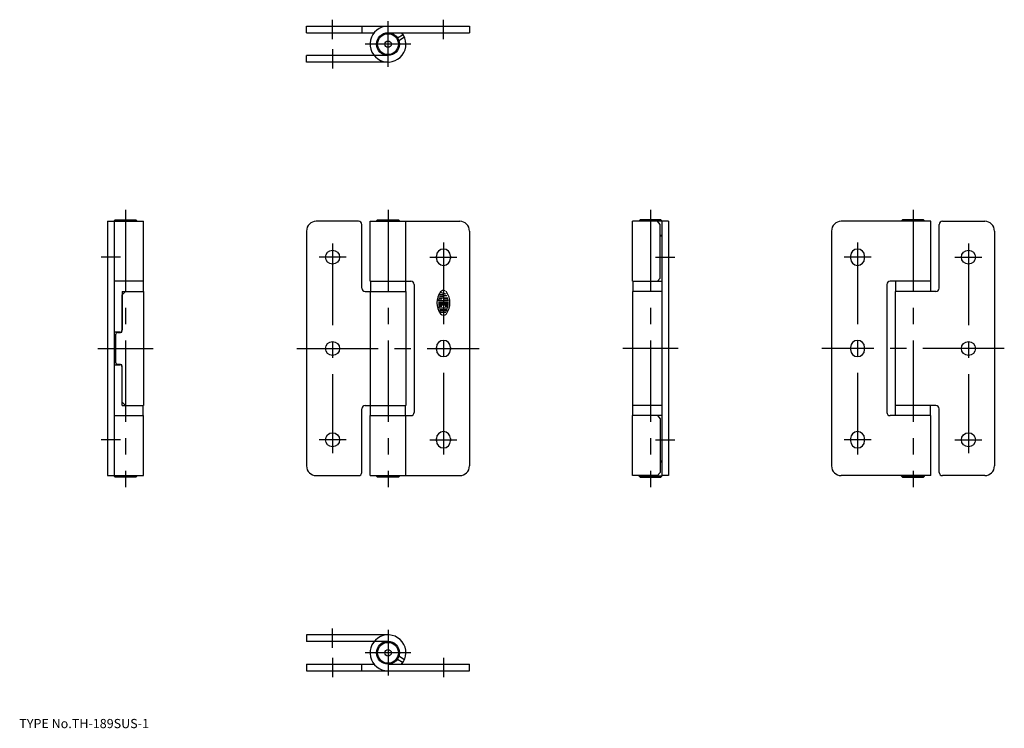
# Model space of a CAD drawing. Extents: x 10 to 312, y 18 to 235.
import ezdxf

# ---------------------------------------------------------------- set-up
doc = ezdxf.new("R2010")
doc.units = 0
doc.header["$LTSCALE"] = 20
doc.linetypes.add('CENTER', pattern=[2, 1.25, -0.25, 0.25, -0.25])
doc.linetypes.add('PHANTOM', pattern=[2.5, 1.25, -0.25, 0.25, -0.25, 0.25, -0.25])
for name, color, linetype in [('1', 7, 'CONTINUOUS'), ('4', 1, 'CONTINUOUS'), ('5', 6, 'CONTINUOUS'), ('7', 3, 'CONTINUOUS')]:
    doc.layers.add(name, color=color, linetype=linetype)

msp = doc.modelspace()

# ---------------------------------------------------------------- linework, layer by layer
at = {"layer": '1', "color": 7, "linetype": 'CONTINUOUS'}
for p, q in [((98.07, 233.28), (123.07, 233.28)), ((98.07, 231.28), (98.07, 233.28)), ((115.07, 233.28), (115.07, 231.28)), ((123.07, 233.28), (148.07, 233.28)), ((148.07, 233.28), (148.07, 231.28)), ((98.07, 231.28), (118.83, 231.28)), ((123.07, 231.28), (148.07, 231.28)), ((126, 229.69), (127.68, 230.78)), ((128.15, 229.89), (126.42, 228.77)), ((37.07, 173.44), (48.07, 173.44)), ((37.07, 173.44), (37.07, 95.44)), ((39.37, 173.94), (39.07, 173.64)), ((39.07, 173.64), (39.07, 173.44)), ((46.07, 173.64), (39.07, 173.64)), ((39.07, 173.44), (39.07, 95.44)), ((39.37, 173.94), (45.77, 173.94)), ((45.77, 173.94), (46.07, 173.64)), ((46.07, 173.64), (46.07, 173.44)), ((48.07, 155.04), (48.07, 173.44)), ((114.07, 173.44), (101.07, 173.44)), ((115.07, 152.94), (115.07, 172.44)), ((117.57, 173.44), (145.07, 173.44)), ((117.57, 155.04), (117.57, 173.44)), ((119.87, 173.94), (119.57, 173.64)), ((119.57, 173.64), (119.57, 173.44)), ((126.57, 173.64), (119.57, 173.64)), ((119.87, 173.94), (126.27, 173.94)), ((126.27, 173.94), (126.57, 173.64)), ((126.57, 173.64), (126.57, 173.44)), ((128.57, 155.04), (128.57, 173.44)), ((198.07, 155.04), (198.07, 173.44)), ((205.69, 173.44), (198.07, 173.44)), ((200.37, 173.94), (200.07, 173.64)), ((200.07, 173.64), (207.07, 173.64)), ((200.07, 173.64), (200.07, 173.44)), ((206.77, 173.94), (200.37, 173.94)), ((206.57, 172.44), (205.69, 173.44)), ((206.57, 156.04), (206.57, 172.44)), ((206.77, 173.94), (207.07, 173.64)), ((207.07, 173.64), (207.07, 95.44)), ((209.07, 173.44), (207.07, 173.44)), ((209.07, 173.44), (209.07, 95.44)), ((289.57, 173.44), (262.07, 173.44)), ((280.87, 173.94), (280.57, 173.64)), ((280.57, 173.64), (287.57, 173.64)), ((280.57, 173.64), (280.57, 173.44)), ((287.27, 173.94), (280.87, 173.94)), ((287.27, 173.94), (287.57, 173.64)), ((287.57, 173.64), (287.57, 173.44)), ((289.57, 155.04), (289.57, 173.44)), ((292.07, 152.94), (292.07, 172.44)), ((293.07, 173.44), (306.07, 173.44)), ((98.07, 170.44), (98.07, 98.44)), ((148.07, 170.44), (148.07, 98.44)), ((206.57, 169.24), (207.07, 169.24)), ((206.77, 168.94), (207.07, 169.24)), ((259.07, 170.44), (259.07, 98.44)), ((309.07, 170.44), (309.07, 98.44)), ((206.57, 168.94), (206.77, 168.94)), ((137.92, 162.09), (137.92, 162.79)), ((142.22, 162.79), (142.22, 162.09)), ((264.92, 162.79), (264.92, 162.09)), ((269.22, 162.09), (269.22, 162.79)), ((48.07, 155.04), (39.07, 155.04)), ((47.97, 155.04), (47.97, 151.94)), ((117.57, 155.04), (130.07, 155.04)), ((117.67, 155.04), (117.67, 151.94)), ((128.47, 155.04), (128.47, 151.94)), ((131.07, 154.04), (131.07, 114.84)), ((198.07, 155.04), (207.07, 155.04)), ((198.17, 155.04), (198.17, 151.94)), ((205.69, 155.04), (206.57, 156.04)), ((276.07, 154.04), (276.07, 114.84)), ((289.57, 155.04), (277.07, 155.04)), ((278.67, 155.04), (278.67, 151.94)), ((289.47, 155.04), (289.47, 151.94)), ((41.52, 151.94), (48.07, 151.94)), ((41.52, 151.94), (41.52, 140.14)), ((41.57, 150.94), (42.57, 151.94)), ((48.07, 151.94), (48.07, 116.94)), ((116.07, 151.94), (128.57, 151.94)), ((117.57, 151.94), (117.57, 116.94)), ((128.57, 151.94), (128.57, 116.94)), ((140.9, 151.11), (139.03, 151.62)), ((140.07, 152.26), (140.07, 151.34)), ((198.07, 151.94), (198.07, 116.94)), ((207.07, 151.94), (198.07, 151.94)), ((278.57, 151.94), (278.57, 116.94)), ((291.07, 151.94), (278.57, 151.94)), ((41.57, 139.84), (41.57, 150.94)), ((138.52, 148.67), (141.62, 148.67)), ((138.52, 148.22), (141.62, 148.22)), ((138.61, 150), (141.39, 150)), ((138.61, 149.11), (141.53, 149.11)), ((139.53, 149.55), (138.81, 149.55)), ((138.82, 150.44), (139.85, 150.44)), ((139.85, 150.89), (138.9, 150.89)), ((140.07, 150.67), (141.13, 150.67)), ((140.07, 149.55), (140.07, 149.33)), ((141.32, 149.55), (140.07, 149.55)), ((140.07, 148.22), (140.07, 147.78)), ((138.55, 147.78), (141.58, 147.78)), ((139.53, 147.33), (138.69, 147.33)), ((138.85, 145.55), (140.77, 145.55)), ((138.91, 146.89), (141.22, 146.89)), ((138.97, 146.44), (141.16, 146.44)), ((140.89, 146), (139.25, 146)), ((141.45, 147.33), (140.6, 147.33)), ((40.82, 139.44), (39.07, 139.44)), ((40.07, 139.34), (41.07, 139.34)), ((39.07, 135.94), (39.57, 135.94)), ((39.57, 130.04), (39.57, 138.84)), ((39.57, 132.94), (39.07, 132.94)), ((137.92, 134.09), (137.92, 134.79)), ((142.22, 134.79), (142.22, 134.09)), ((264.92, 134.79), (264.92, 134.09)), ((269.22, 134.09), (269.22, 134.79)), ((39.07, 129.44), (40.82, 129.44)), ((41.07, 129.54), (40.07, 129.54)), ((41.52, 116.94), (41.52, 128.74)), ((41.57, 117.94), (41.57, 129.04)), ((41.57, 117.94), (42.57, 116.94)), ((41.52, 116.94), (48.07, 116.94)), ((47.97, 113.84), (47.97, 116.94)), ((115.07, 96.44), (115.07, 115.94)), ((116.07, 116.94), (128.57, 116.94)), ((117.67, 113.84), (117.67, 116.94)), ((128.47, 113.84), (128.47, 116.94)), ((207.07, 116.94), (198.07, 116.94)), ((198.17, 113.84), (198.17, 116.94)), ((291.07, 116.94), (278.57, 116.94)), ((278.67, 113.84), (278.67, 116.94)), ((289.47, 113.84), (289.47, 116.94)), ((292.07, 96.44), (292.07, 115.94)), ((39.07, 113.84), (48.07, 113.84)), ((48.07, 95.44), (48.07, 113.84)), ((117.57, 113.84), (130.07, 113.84)), ((117.57, 95.44), (117.57, 113.84)), ((128.57, 95.44), (128.57, 113.84)), ((198.07, 95.44), (198.07, 113.84)), ((207.07, 113.84), (198.07, 113.84)), ((205.69, 113.84), (206.57, 112.84)), ((206.57, 112.84), (206.57, 96.44)), ((289.57, 113.84), (277.07, 113.84)), ((289.57, 95.44), (289.57, 113.84)), ((137.92, 106.09), (137.92, 106.79)), ((142.22, 106.79), (142.22, 106.09)), ((264.92, 106.79), (264.92, 106.09)), ((269.22, 106.09), (269.22, 106.79)), ((206.57, 99.94), (206.77, 99.94)), ((206.77, 99.94), (207.07, 99.64)), ((206.57, 99.64), (207.07, 99.64)), ((37.07, 95.44), (48.07, 95.44)), ((39.07, 95.24), (39.07, 95.44)), ((39.37, 94.94), (39.07, 95.24)), ((39.07, 95.24), (46.07, 95.24)), ((45.77, 94.94), (39.37, 94.94)), ((45.77, 94.94), (46.07, 95.24)), ((46.07, 95.24), (46.07, 95.44)), ((101.07, 95.44), (114.07, 95.44)), ((117.57, 95.44), (145.07, 95.44)), ((119.57, 95.24), (119.57, 95.44)), ((119.87, 94.94), (119.57, 95.24)), ((119.57, 95.24), (126.57, 95.24)), ((126.27, 94.94), (119.87, 94.94)), ((126.27, 94.94), (126.57, 95.24)), ((126.57, 95.24), (126.57, 95.44)), ((205.69, 95.44), (198.07, 95.44)), ((200.07, 95.24), (200.07, 95.44)), ((200.37, 94.94), (200.07, 95.24)), ((207.07, 95.24), (200.07, 95.24)), ((200.37, 94.94), (206.77, 94.94)), ((206.57, 96.44), (205.69, 95.44)), ((206.77, 94.94), (207.07, 95.24)), ((209.07, 95.44), (207.07, 95.44)), ((207.07, 95.24), (207.07, 95.44)), ((289.57, 95.44), (262.07, 95.44)), ((280.57, 95.24), (280.57, 95.44)), ((287.57, 95.24), (280.57, 95.24)), ((280.87, 94.94), (280.57, 95.24)), ((280.87, 94.94), (287.27, 94.94)), ((287.27, 94.94), (287.57, 95.24)), ((287.57, 95.24), (287.57, 95.44)), ((306.07, 95.44), (293.07, 95.44)), ((128.15, 38.99), (126.42, 40.11)), ((98.07, 37.61), (118.83, 37.61)), ((98.07, 37.61), (98.07, 35.61)), ((115.07, 35.61), (115.07, 37.61)), ((123.07, 37.61), (148.07, 37.61)), ((126, 39.2), (127.68, 38.11)), ((148.07, 35.61), (148.07, 37.61)), ((98.07, 35.61), (123.07, 35.61)), ((123.07, 35.61), (148.07, 35.61))]:
    msp.add_line(p, q, dxfattribs=at)
for centre, radius in [((123.07, 227.78), 3.5), ((123.07, 227.78), 3.2), ((123.07, 227.78), 1), ((106.07, 162.44), 2.15), ((301.07, 162.44), 2.15), ((106.07, 134.44), 2.15), ((301.07, 134.44), 2.15), ((106.07, 106.44), 2.15), ((301.07, 106.44), 2.15), ((123.07, 41.11), 3.5), ((123.07, 41.11), 3.2), ((123.07, 41.11), 1)]:
    msp.add_circle(centre, radius, dxfattribs=at)
for centre, radius, start, end in [((123.07, 227.78), 5.5, 90, 399.5212), ((123.07, 227.78), 5.4, 33.0557, 40.4021), ((101.07, 170.44), 3, 90, 180), ((114.07, 172.44), 1, 0, 90), ((145.07, 170.44), 3, 0, 90), ((262.07, 170.44), 3, 90, 180), ((293.07, 172.44), 1, 90, 180), ((306.07, 170.44), 3, 0, 90), ((140.07, 162.79), 2.15, 0, 180), ((267.07, 162.79), 2.15, 0, 180), ((140.07, 162.09), 2.15, 180, 360), ((267.07, 162.09), 2.15, 180, 360), ((130.07, 154.04), 1, 0, 90), ((277.07, 154.04), 1, 90, 180), ((116.07, 152.94), 1, 180, 270), ((143.8, 148.44), 5.73, 144.4623, 215.5377), ((140.07, 151.11), 1.15, 62.2497, 144.4623), ((140.07, 151.11), 1.15, 35.5377, 45.6988), ((136.33, 148.44), 5.73, 324.4623, 395.5377), ((291.07, 152.94), 1, 270, 360), ((143.8, 148.44), 5.29, 169.8958, 172.2071), ((138.61, 149.15), 0.0444, 172.2071, 270), ((138.81, 149.33), 0.222, 90, 169.8958), ((139.85, 150.67), 0.222, 270, 450), ((141.32, 149.33), 0.222, 10.1042, 90), ((141.53, 149.15), 0.0444, 270, 367.7929), ((136.33, 148.44), 5.29, 7.7929, 10.1042), ((138.69, 147.29), 0.0444, 90, 192.7289), ((143.8, 148.44), 5.29, 192.7289, 193.2681), ((143.8, 148.44), 5.29, 193.2681, 195.2575), ((138.91, 147.11), 0.222, 195.2575, 270), ((138.97, 146.4), 0.0444, 90, 202.944), ((143.8, 148.44), 5.29, 202.944, 206.0144), ((139.25, 146.22), 0.222, 206.0144, 270), ((140.07, 145.78), 1.15, 215.5377, 256.5374), ((140.07, 145.78), 1.15, 270, 324.4623), ((140.89, 146.22), 0.222, 270, 333.9856), ((136.33, 148.44), 5.29, 333.9856, 337.056), ((141.16, 146.4), 0.0444, 337.056, 450), ((141.22, 147.11), 0.222, 270, 344.7425), ((136.33, 148.44), 5.29, 344.7937, 347.2711), ((136.33, 148.44), 5.29, 344.7425, 344.7937), ((141.45, 147.29), 0.0444, 347.2711, 450), ((40.07, 138.84), 0.5, 90, 180), ((40.82, 140.14), 0.7, 270, 360), ((41.07, 139.84), 0.5, 270, 360), ((140.07, 134.79), 2.15, 0, 180), ((267.07, 134.79), 2.15, 0, 180), ((140.07, 134.09), 2.15, 180, 360), ((267.07, 134.09), 2.15, 180, 360), ((40.07, 130.04), 0.5, 180, 270), ((40.82, 128.74), 0.7, 0, 90), ((41.07, 129.04), 0.5, 0, 90), ((116.07, 115.94), 1, 90, 180), ((130.07, 114.84), 1, 270, 360), ((277.07, 114.84), 1, 180, 270), ((291.07, 115.94), 1, 0, 90), ((140.07, 106.79), 2.15, 0, 180), ((267.07, 106.79), 2.15, 0, 180), ((140.07, 106.09), 2.15, 180, 360), ((267.07, 106.09), 2.15, 180, 360), ((101.07, 98.44), 3, 180, 270), ((145.07, 98.44), 3, 270, 360), ((262.07, 98.44), 3, 180, 270), ((306.07, 98.44), 3, 270, 360), ((114.07, 96.44), 1, 270, 360), ((293.07, 96.44), 1, 180, 270), ((123.07, 41.11), 5.5, 320.4788, 630), ((123.07, 41.11), 5.4, 319.5979, 326.9443)]:
    msp.add_arc(centre, radius, start, end, dxfattribs=at)
at = {"layer": '4', "color": 1, "linetype": 'CENTER'}
for p, q in [((106.07, 229.28), (106.07, 235.28)), ((123.07, 220.78), (123.07, 234.78)), ((140.07, 229.28), (140.07, 235.28)), ((130.07, 227.78), (116.07, 227.78)), ((106.07, 226.28), (106.07, 220.28)), ((42.57, 176.94), (42.57, 91.94)), ((123.07, 176.94), (123.07, 91.94)), ((203.57, 176.94), (203.57, 91.94)), ((284.07, 176.94), (284.07, 91.94)), ((106.07, 166.59), (106.07, 102.29)), ((140.07, 166.94), (140.07, 101.94)), ((267.07, 166.94), (267.07, 101.94)), ((301.07, 166.59), (301.07, 102.29)), ((41.07, 162.44), (35.07, 162.44)), ((110.22, 162.44), (101.92, 162.44)), ((135.92, 162.44), (144.22, 162.44)), ((205.07, 162.44), (211.07, 162.44)), ((271.22, 162.44), (262.92, 162.44)), ((296.92, 162.44), (305.22, 162.44)), ((34.07, 134.44), (51.07, 134.44)), ((95.07, 134.44), (151.07, 134.44)), ((212.07, 134.44), (195.07, 134.44)), ((312.07, 134.44), (256.07, 134.44)), ((41.07, 106.44), (35.07, 106.44)), ((110.22, 106.44), (101.92, 106.44)), ((135.92, 106.44), (144.22, 106.44)), ((205.07, 106.44), (211.07, 106.44)), ((271.22, 106.44), (262.92, 106.44)), ((296.92, 106.44), (305.22, 106.44)), ((106.07, 42.61), (106.07, 48.61)), ((123.07, 48.11), (123.07, 34.11)), ((106.07, 39.61), (106.07, 33.61)), ((130.07, 41.11), (116.07, 41.11)), ((140.07, 39.61), (140.07, 33.61))]:
    msp.add_line(p, q, dxfattribs=at)
at = {"layer": '5', "color": 6, "linetype": 'PHANTOM'}
for p, q in [((123.07, 224.28), (98.07, 224.28)), ((98.07, 222.28), (98.07, 224.28)), ((123.07, 222.28), (98.07, 222.28)), ((123.07, 46.61), (98.07, 46.61)), ((98.07, 46.61), (98.07, 44.61)), ((123.07, 44.61), (98.07, 44.61))]:
    msp.add_line(p, q, dxfattribs=at)

# ---------------------------------------------------------------- texts
at = {"layer": '7', "color": 3, "linetype": 'CONTINUOUS', "insert": (10, 18), "char_height": 3, "attachment_point": 7, "line_spacing_factor": 0.674}
msp.add_mtext('{\\H0.94x;{TYPE No.TH-189SUS-1}}', dxfattribs=at)

doc.saveas('drawing.dxf')
